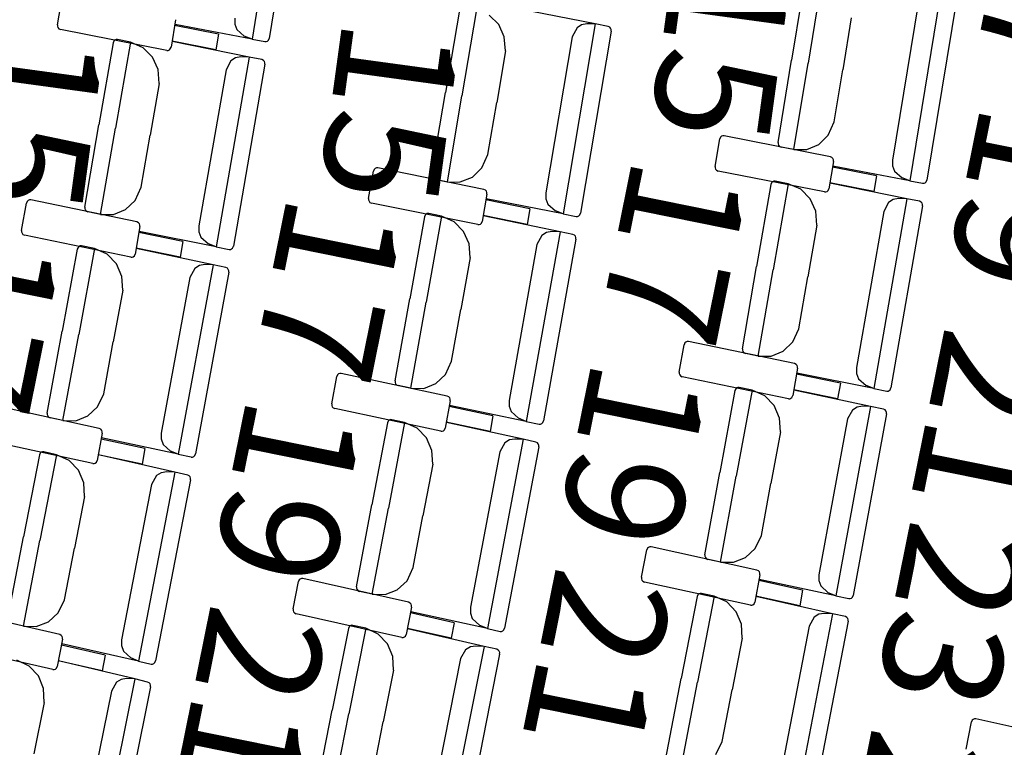
# Model space of a CAD drawing. Extents: x -628 to 281, y -594 to -343.
# Drawn here: x 64 to 66, y -564 to -562 of the extents above; entities that cross this region are included whole.
import ezdxf

# ---------------------------------------------------------------- set-up
doc = ezdxf.new("R2010")
doc.units = 0
doc.header["$MEASUREMENT"] = 0
for name, color, linetype in [('1-FUST', 4, 'CONTINUOUS'), ('2-MOB', 8, 'CONTINUOUS'), ('MOBILIARIO', 30, 'CONTINUOUS'), ('TEXTOS', 7, 'CONTINUOUS')]:
    doc.layers.add(name, color=color, linetype=linetype)
doc.styles.add('SS', font='sanss___.ttf')

# ---------------------------------------------------------------- blocks, each defined once
blk = doc.blocks.new('BUTAQUES ANFITEATRE')
at = {"layer": 'MOBILIARIO'}
for p, q in [((3.1205, -11.4174), (3.0451, -11.8786)), ((3.159, -11.4346), (3.0867, -11.8767)), ((4.3868, -11.7298), (4.354, -11.9294)), ((4.4284, -11.728), (4.3941, -11.9371)), ((4.4284, -11.728), (4.3941, -11.9371)), ((2.5727, -11.8439), (2.5839, -11.7774)), ((4.7168, -11.7611), (4.6411, -12.2222)), ((4.7553, -11.7783), (4.6827, -12.2203)), ((4.6611, -11.7928), (4.5989, -12.1717)), ((3.548, -11.8087), (3.5143, -12.0081)), ((3.5896, -11.807), (3.5544, -12.016)), ((3.5896, -11.807), (3.5544, -12.016)), ((3.6435, -11.8431), (3.6206, -11.8202)), ((3.8778, -11.8416), (3.691, -11.8049)), ((2.5727, -11.8439), (2.5727, -11.8474)), ((2.5727, -11.8474), (2.5739, -11.8507)), ((2.8596, -11.8315), (2.8484, -11.898)), ((2.9639, -11.8667), (2.8572, -11.8457)), ((3.0451, -11.8786), (2.8582, -11.843)), ((3.0029, -11.8281), (3.003, -11.8422)), ((3.003, -11.8422), (3.0079, -11.8554)), ((3.6571, -11.8733), (3.6435, -11.8431)), ((3.8778, -11.8416), (3.8001, -12.3023)), ((3.8448, -11.8438), (3.8335, -11.8511)), ((3.8577, -11.8414), (3.8448, -11.8438)), ((3.8778, -11.8416), (3.8577, -11.8414)), ((3.9089, -11.8477), (3.8778, -11.8416)), ((3.9128, -11.8495), (3.9089, -11.8477)), ((3.9128, -11.8495), (3.9089, -11.8477)), ((3.915, -11.8521), (3.9128, -11.8495)), ((3.915, -11.8521), (3.9128, -11.8495)), ((4.4991, -11.8272), (4.4784, -11.9532)), ((2.5739, -11.8507), (2.5761, -11.8533)), ((2.5761, -11.8533), (2.58, -11.8552)), ((2.8379, -11.9058), (2.58, -11.8552)), ((2.9639, -11.8667), (2.9575, -11.9047)), ((3.0079, -11.8554), (3.0262, -11.8713)), ((3.0451, -11.8786), (3.0262, -11.8713)), ((3.6598, -11.9066), (3.6571, -11.8733)), ((3.822, -11.873), (3.7581, -12.2516)), ((3.8335, -11.8511), (3.822, -11.873)), ((3.9162, -11.859), (3.8417, -12.3007)), ((3.9162, -11.8554), (3.915, -11.8521)), ((3.9162, -11.8554), (3.915, -11.8521)), ((3.9162, -11.859), (3.9162, -11.8554)), ((3.9162, -11.859), (3.9162, -11.8554)), ((2.7081, -11.8874), (2.6736, -12.0867)), ((2.7098, -11.8833), (2.7081, -11.8874)), ((2.7098, -11.8833), (2.7081, -11.8874)), ((2.7123, -11.881), (2.7098, -11.8833)), ((2.7123, -11.881), (2.7098, -11.8833)), ((2.7154, -11.8797), (2.7123, -11.881)), ((2.7154, -11.8797), (2.7123, -11.881)), ((2.7498, -11.886), (2.7136, -12.0948)), ((2.7498, -11.886), (2.7136, -12.0948)), ((2.7187, -11.8797), (2.7154, -11.8797)), ((2.7186, -11.8797), (2.7154, -11.8797)), ((2.7498, -11.886), (2.7187, -11.8797)), ((2.7807, -11.8993), (2.7498, -11.886)), ((2.9575, -11.9047), (2.8508, -11.8838)), ((3.0378, -11.9221), (2.8512, -11.8844)), ((3.0451, -11.8786), (3.0763, -11.8845)), ((3.0763, -11.8845), (3.0796, -11.8845)), ((3.0763, -11.8845), (3.0796, -11.8845)), ((3.0796, -11.8845), (3.0826, -11.8832)), ((3.0796, -11.8845), (3.0826, -11.8832)), ((3.0826, -11.8832), (3.0851, -11.8808)), ((3.0826, -11.8832), (3.0851, -11.8809)), ((3.0851, -11.8808), (3.0867, -11.8767)), ((3.0851, -11.8809), (3.0867, -11.8767)), ((2.8035, -11.9224), (2.7807, -11.8993)), ((2.8379, -11.9058), (2.8412, -11.9058)), ((2.8412, -11.9058), (2.8443, -11.9045)), ((2.8443, -11.9045), (2.8467, -11.9022)), ((2.8467, -11.9022), (2.8484, -11.898)), ((3.0177, -11.9218), (3.0048, -11.9241)), ((3.0378, -11.9221), (3.0177, -11.9218)), ((3.6598, -11.9066), (3.6386, -12.0326)), ((2.817, -11.9526), (2.8035, -11.9224)), ((3.0378, -11.9221), (2.958, -12.3824)), ((2.9935, -11.9313), (2.9818, -11.9532)), ((3.0048, -11.9241), (2.9935, -11.9313)), ((3.0761, -11.9396), (2.9996, -12.3809)), ((3.0689, -11.9283), (3.0378, -11.9221)), ((3.0728, -11.9302), (3.0689, -11.9283)), ((3.0728, -11.9302), (3.0689, -11.9283)), ((3.075, -11.9328), (3.0728, -11.9302)), ((3.075, -11.9328), (3.0728, -11.9302)), ((3.0761, -11.9361), (3.075, -11.9328)), ((3.0761, -11.9361), (3.075, -11.9328)), ((3.0761, -11.9396), (3.0761, -11.9361)), ((3.0761, -11.9396), (3.0761, -11.9361)), ((4.3213, -12.1291), (4.354, -11.9294)), ((4.3597, -12.1463), (4.3941, -11.9371)), ((4.3597, -12.1463), (4.3941, -11.9371)), ((2.8195, -11.986), (2.817, -11.9526)), ((2.9818, -11.9532), (2.9162, -12.3314)), ((4.4577, -12.0793), (4.4784, -11.9532)), ((2.8195, -11.986), (2.7977, -12.1118)), ((3.4807, -12.2076), (3.5143, -12.0081)), ((3.5191, -12.225), (3.5544, -12.016)), ((3.5191, -12.225), (3.5544, -12.016)), ((3.6173, -12.1585), (3.6386, -12.0326)), ((2.639, -12.286), (2.6736, -12.0867)), ((4.4432, -12.1113), (4.4577, -12.0793)), ((2.6774, -12.3036), (2.7136, -12.0948)), ((2.6774, -12.3036), (2.7136, -12.0948)), ((2.7759, -12.2376), (2.7977, -12.1118)), ((4.1871, -12.1129), (4.184, -12.1142)), ((4.1904, -12.1129), (4.1871, -12.1129)), ((4.4483, -12.1637), (4.1904, -12.1129)), ((4.4201, -12.1339), (4.4432, -12.1113)), ((4.1687, -12.1872), (4.1799, -12.1207)), ((4.1816, -12.1165), (4.1799, -12.1207)), ((4.184, -12.1142), (4.1816, -12.1165)), ((4.3213, -12.1291), (4.3213, -12.1326)), ((4.3213, -12.1291), (4.3213, -12.1326)), ((4.3213, -12.1326), (4.3225, -12.1359)), ((4.3213, -12.1326), (4.3225, -12.1359)), ((4.3225, -12.1359), (4.3247, -12.1385)), ((4.3225, -12.1359), (4.3247, -12.1385)), ((4.391, -12.1461), (4.4201, -12.1339)), ((3.6027, -12.1905), (3.6173, -12.1585)), ((4.3247, -12.1385), (4.3286, -12.1403)), ((4.3247, -12.1385), (4.3286, -12.1403)), ((4.3597, -12.1463), (4.3286, -12.1403)), ((4.3597, -12.1463), (4.391, -12.1461)), ((4.4556, -12.1749), (4.4443, -12.2415)), ((4.4522, -12.1655), (4.4483, -12.1637)), ((4.4544, -12.1681), (4.4522, -12.1655)), ((4.4556, -12.1714), (4.4544, -12.1681)), ((4.4556, -12.1749), (4.4556, -12.1714)), ((4.5989, -12.1717), (4.599, -12.1858)), ((3.3278, -12.2649), (3.3394, -12.1984)), ((3.3411, -12.1943), (3.3394, -12.1984)), ((3.3435, -12.192), (3.3411, -12.1943)), ((3.3466, -12.1907), (3.3435, -12.192)), ((3.3499, -12.1907), (3.3466, -12.1907)), ((3.6076, -12.2428), (3.3499, -12.1907)), ((3.4807, -12.2076), (3.4807, -12.2111)), ((3.4807, -12.2076), (3.4807, -12.2111)), ((3.5796, -12.2129), (3.6027, -12.1905)), ((4.1687, -12.1872), (4.1687, -12.1907)), ((4.1687, -12.1907), (4.1699, -12.194)), ((4.1699, -12.194), (4.1721, -12.1966)), ((4.1721, -12.1966), (4.1759, -12.1984)), ((4.4338, -12.2492), (4.1759, -12.1984)), ((4.5599, -12.2102), (4.4532, -12.1892)), ((4.6411, -12.2222), (4.4541, -12.1864)), ((4.599, -12.1858), (4.6038, -12.1989)), ((4.6038, -12.1989), (4.6222, -12.2148)), ((3.4807, -12.2111), (3.4819, -12.2144)), ((3.4807, -12.2111), (3.4819, -12.2144)), ((3.4819, -12.2144), (3.4841, -12.217)), ((3.4819, -12.2144), (3.4841, -12.217)), ((3.4841, -12.217), (3.488, -12.2189)), ((3.4841, -12.217), (3.488, -12.2189)), ((3.5191, -12.225), (3.488, -12.2189)), ((3.5191, -12.225), (3.5504, -12.2249)), ((3.5504, -12.2249), (3.5796, -12.2129)), ((4.3041, -12.2308), (4.2694, -12.4301)), ((4.3058, -12.2267), (4.3041, -12.2308)), ((4.3058, -12.2267), (4.3041, -12.2308)), ((4.3082, -12.2243), (4.3058, -12.2267)), ((4.3082, -12.2243), (4.3058, -12.2267)), ((4.3113, -12.2231), (4.3082, -12.2243)), ((4.3113, -12.2231), (4.3082, -12.2243)), ((4.3457, -12.2294), (4.3094, -12.4381)), ((4.3457, -12.2294), (4.3094, -12.4381)), ((4.3146, -12.2231), (4.3113, -12.2231)), ((4.3146, -12.2231), (4.3113, -12.2231)), ((4.3457, -12.2294), (4.3146, -12.2231)), ((4.3767, -12.2427), (4.3457, -12.2294)), ((4.5535, -12.2482), (4.4467, -12.2272)), ((4.6337, -12.2655), (4.4471, -12.2278)), ((4.5599, -12.2102), (4.5535, -12.2482)), ((4.6411, -12.2222), (4.6222, -12.2148)), ((4.6411, -12.2222), (4.6722, -12.2282)), ((4.6722, -12.2282), (4.6755, -12.2281)), ((4.6722, -12.2282), (4.6755, -12.2281)), ((4.6755, -12.2281), (4.6786, -12.2268)), ((4.6755, -12.2281), (4.6786, -12.2269)), ((4.6786, -12.2268), (4.681, -12.2245)), ((4.6786, -12.2269), (4.681, -12.2245)), ((4.681, -12.2245), (4.6827, -12.2203)), ((4.681, -12.2245), (4.6827, -12.2203)), ((2.7611, -12.2695), (2.7759, -12.2376)), ((3.6148, -12.2541), (3.6033, -12.3206)), ((3.6114, -12.2447), (3.6076, -12.2428)), ((3.6136, -12.2473), (3.6114, -12.2447)), ((3.6148, -12.2506), (3.6136, -12.2473)), ((3.6148, -12.2541), (3.6148, -12.2506)), ((3.7581, -12.2516), (3.7582, -12.2657)), ((4.3994, -12.2658), (4.3767, -12.2427)), ((4.4338, -12.2492), (4.4371, -12.2492)), ((4.4371, -12.2492), (4.4402, -12.2479)), ((4.4402, -12.2479), (4.4426, -12.2456)), ((4.4426, -12.2456), (4.4443, -12.2415)), ((2.4859, -12.3425), (2.4977, -12.2761)), ((2.4995, -12.272), (2.4977, -12.2761)), ((2.5019, -12.2697), (2.4995, -12.272)), ((2.505, -12.2684), (2.5019, -12.2697)), ((2.5083, -12.2685), (2.505, -12.2684)), ((2.7657, -12.3219), (2.5083, -12.2685)), ((2.7379, -12.2918), (2.7611, -12.2695)), ((3.3278, -12.2649), (3.3278, -12.2684)), ((3.3278, -12.2684), (3.329, -12.2717)), ((3.329, -12.2717), (3.3312, -12.2744)), ((3.3312, -12.2744), (3.3351, -12.2762)), ((3.5927, -12.3283), (3.3351, -12.2762)), ((3.719, -12.2899), (3.6123, -12.2684)), ((3.8001, -12.3023), (3.6133, -12.2656)), ((3.7582, -12.2657), (3.763, -12.2788)), ((3.763, -12.2788), (3.7812, -12.2949)), ((4.4129, -12.296), (4.3994, -12.2658)), ((4.6337, -12.2655), (4.5538, -12.7258)), ((4.5894, -12.2748), (4.5777, -12.2967)), ((4.6007, -12.2676), (4.5894, -12.2748)), ((4.6137, -12.2652), (4.6007, -12.2676)), ((4.6337, -12.2655), (4.6137, -12.2652)), ((4.6648, -12.2718), (4.6337, -12.2655)), ((4.6687, -12.2737), (4.6648, -12.2718)), ((4.6687, -12.2737), (4.6648, -12.2718)), ((4.6709, -12.2763), (4.6687, -12.2737)), ((4.6709, -12.2763), (4.6687, -12.2737)), ((4.6721, -12.2796), (4.6709, -12.2763)), ((4.6721, -12.2796), (4.6709, -12.2763)), ((4.6721, -12.2831), (4.6721, -12.2796)), ((4.6721, -12.2831), (4.6721, -12.2796)), ((2.639, -12.286), (2.639, -12.2895)), ((2.639, -12.286), (2.639, -12.2895)), ((2.639, -12.2895), (2.6402, -12.2928)), ((2.639, -12.2895), (2.6402, -12.2928)), ((2.6402, -12.2928), (2.6424, -12.2955)), ((2.6402, -12.2928), (2.6424, -12.2955)), ((2.6424, -12.2955), (2.6463, -12.2973)), ((2.6424, -12.2955), (2.6463, -12.2973)), ((2.6774, -12.3036), (2.6463, -12.2973)), ((2.6774, -12.3036), (2.7087, -12.3037)), ((2.7087, -12.3037), (2.7379, -12.2918)), ((3.4672, -12.3028), (3.4648, -12.3051)), ((3.4672, -12.3028), (3.4648, -12.3051)), ((3.4703, -12.3015), (3.4672, -12.3028)), ((3.4703, -12.3015), (3.4672, -12.3028)), ((3.4736, -12.3016), (3.4703, -12.3015)), ((3.4736, -12.3016), (3.4703, -12.3015)), ((3.5047, -12.308), (3.4736, -12.3016)), ((3.719, -12.2899), (3.7124, -12.3279)), ((3.8001, -12.3023), (3.7812, -12.2949)), ((3.8001, -12.3023), (3.8312, -12.3084)), ((3.84, -12.3048), (3.8417, -12.3007)), ((3.84, -12.3048), (3.8417, -12.3007)), ((4.4154, -12.3294), (4.4129, -12.296)), ((4.5777, -12.2967), (4.512, -12.6749)), ((4.6721, -12.2831), (4.5954, -12.7244)), ((2.7696, -12.3238), (2.7657, -12.3219)), ((2.7718, -12.3264), (2.7696, -12.3238)), ((2.7729, -12.3297), (2.7718, -12.3264)), ((3.4631, -12.3092), (3.4275, -12.5083)), ((3.4648, -12.3051), (3.4631, -12.3092)), ((3.4648, -12.3051), (3.4631, -12.3092)), ((3.5047, -12.308), (3.4675, -12.5166)), ((3.5047, -12.308), (3.4675, -12.5166)), ((3.5356, -12.3215), (3.5047, -12.308)), ((3.5582, -12.3447), (3.5356, -12.3215)), ((3.596, -12.3283), (3.5991, -12.3271)), ((3.5991, -12.3271), (3.6016, -12.3247)), ((3.6016, -12.3247), (3.6033, -12.3206)), ((3.7124, -12.3279), (3.6057, -12.3063)), ((3.7926, -12.3457), (3.6061, -12.3069)), ((3.8312, -12.3084), (3.8345, -12.3084)), ((3.8312, -12.3084), (3.8345, -12.3084)), ((3.8345, -12.3084), (3.8376, -12.3071)), ((3.8345, -12.3084), (3.8376, -12.3072)), ((3.8376, -12.3071), (3.84, -12.3048)), ((3.8376, -12.3072), (3.84, -12.3048)), ((2.4859, -12.3425), (2.4859, -12.346)), ((2.4859, -12.346), (2.487, -12.3493)), ((2.487, -12.3493), (2.4892, -12.352)), ((2.7729, -12.3332), (2.7611, -12.3996)), ((2.8769, -12.3696), (2.7704, -12.3475)), ((2.958, -12.3824), (2.7714, -12.3447)), ((2.7729, -12.3332), (2.7729, -12.3297)), ((2.9162, -12.3314), (2.9162, -12.3455)), ((2.9162, -12.3455), (2.921, -12.3587)), ((3.5716, -12.375), (3.5582, -12.3447)), ((3.5927, -12.3283), (3.596, -12.3283)), ((3.7926, -12.3457), (3.7105, -12.8055)), ((3.7595, -12.3476), (3.7482, -12.3547)), ((3.7725, -12.3453), (3.7595, -12.3476)), ((3.7926, -12.3457), (3.7725, -12.3453)), ((3.8236, -12.3521), (3.7926, -12.3457)), ((4.4154, -12.3294), (4.3936, -12.4552)), ((2.4892, -12.352), (2.4931, -12.3538)), ((2.7505, -12.4073), (2.4931, -12.3538)), ((2.8769, -12.3696), (2.8702, -12.4075)), ((2.921, -12.3587), (2.9392, -12.3748)), ((2.958, -12.3824), (2.9392, -12.3748)), ((3.574, -12.4084), (3.5716, -12.375)), ((3.7482, -12.3547), (3.7364, -12.3765)), ((3.8308, -12.3634), (3.7522, -12.8043)), ((3.8275, -12.354), (3.8236, -12.3521)), ((3.8275, -12.354), (3.8236, -12.3521)), ((3.8297, -12.3566), (3.8275, -12.354)), ((3.8297, -12.3566), (3.8275, -12.354)), ((3.8308, -12.3599), (3.8297, -12.3566)), ((3.8308, -12.3599), (3.8297, -12.3566)), ((3.8308, -12.3634), (3.8308, -12.3599)), ((3.8308, -12.3634), (3.8308, -12.3599)), ((2.6209, -12.3875), (2.5845, -12.5864)), ((2.6227, -12.3834), (2.6209, -12.3875)), ((2.6227, -12.3834), (2.6209, -12.3875)), ((2.6252, -12.3811), (2.6227, -12.3834)), ((2.6251, -12.3811), (2.6227, -12.3834)), ((2.6626, -12.3865), (2.6244, -12.5949)), ((2.6626, -12.3865), (2.6244, -12.5949)), ((2.6282, -12.3799), (2.6251, -12.3811)), ((2.6282, -12.3799), (2.6252, -12.3811)), ((2.6315, -12.3799), (2.6282, -12.3799)), ((2.6315, -12.3799), (2.6282, -12.3799)), ((2.6626, -12.3865), (2.6315, -12.3799)), ((2.6934, -12.4002), (2.6626, -12.3865)), ((2.7594, -12.4037), (2.7611, -12.3996)), ((2.8702, -12.4075), (2.7636, -12.3854)), ((2.9503, -12.4257), (2.764, -12.386)), ((2.958, -12.3824), (2.9891, -12.3886)), ((2.9891, -12.3886), (2.9924, -12.3886)), ((2.9891, -12.3886), (2.9924, -12.3886)), ((2.9924, -12.3886), (2.9955, -12.3874)), ((2.9924, -12.3886), (2.9955, -12.3874)), ((2.9955, -12.3874), (2.9979, -12.385)), ((2.9955, -12.3874), (2.9979, -12.3851)), ((2.9979, -12.385), (2.9996, -12.3809)), ((2.9979, -12.3851), (2.9996, -12.3809)), ((3.7364, -12.3765), (3.669, -12.7544)), ((2.7159, -12.4235), (2.6934, -12.4002)), ((2.7292, -12.4539), (2.7159, -12.4235)), ((2.7505, -12.4073), (2.7538, -12.4073)), ((2.7538, -12.4073), (2.7569, -12.4061)), ((2.7569, -12.4061), (2.7594, -12.4037)), ((3.574, -12.4084), (3.5515, -12.534)), ((2.9503, -12.4257), (2.8661, -12.8851)), ((2.9058, -12.4345), (2.894, -12.4563)), ((2.9172, -12.4274), (2.9058, -12.4345)), ((2.9884, -12.4437), (2.9077, -12.8842)), ((2.9302, -12.4252), (2.9172, -12.4274)), ((2.9503, -12.4257), (2.9302, -12.4252)), ((2.9813, -12.4323), (2.9503, -12.4257)), ((2.9851, -12.4342), (2.9813, -12.4323)), ((2.9851, -12.4342), (2.9813, -12.4324)), ((2.9873, -12.4369), (2.9851, -12.4342)), ((2.9873, -12.4369), (2.9851, -12.4342)), ((2.9885, -12.4402), (2.9873, -12.4369)), ((2.9885, -12.4402), (2.9873, -12.4369)), ((2.9884, -12.4437), (2.9885, -12.4402)), ((2.9884, -12.4437), (2.9885, -12.4402)), ((4.2348, -12.6293), (4.2694, -12.4301)), ((4.2732, -12.6469), (4.3094, -12.4381)), ((4.2732, -12.6469), (4.3094, -12.4381)), ((2.7314, -12.4872), (2.7292, -12.4539)), ((2.894, -12.4563), (2.8248, -12.8338)), ((4.3717, -12.581), (4.3936, -12.4552)), ((2.7314, -12.4872), (2.7084, -12.6128)), ((3.392, -12.7074), (3.4275, -12.5083)), ((3.4303, -12.7252), (3.4675, -12.5166)), ((3.4303, -12.7252), (3.4675, -12.5166)), ((3.5291, -12.6597), (3.5515, -12.534)), ((2.548, -12.7853), (2.5845, -12.5864)), ((4.3569, -12.6129), (4.3717, -12.581)), ((2.5862, -12.8033), (2.6244, -12.5949)), ((2.5862, -12.8033), (2.6244, -12.5949)), ((2.6853, -12.7384), (2.7084, -12.6128)), ((4.0977, -12.613), (4.0953, -12.6153)), ((4.1008, -12.6117), (4.0977, -12.613)), ((4.1041, -12.6118), (4.1008, -12.6117)), ((4.3615, -12.6653), (4.1041, -12.6118)), ((4.3337, -12.6352), (4.3569, -12.6129)), ((4.0817, -12.6858), (4.0935, -12.6194)), ((4.0953, -12.6153), (4.0935, -12.6194)), ((4.2348, -12.6293), (4.2348, -12.6329)), ((4.2348, -12.6293), (4.2348, -12.6329)), ((4.2348, -12.6329), (4.236, -12.6361)), ((4.2348, -12.6329), (4.236, -12.6362)), ((4.236, -12.6361), (4.2382, -12.6388)), ((4.236, -12.6362), (4.2382, -12.6388)), ((4.3044, -12.6471), (4.3337, -12.6352)), ((3.5142, -12.6916), (3.5291, -12.6597)), ((4.2382, -12.6388), (4.2421, -12.6406)), ((4.2382, -12.6388), (4.242, -12.6406)), ((4.2732, -12.6469), (4.2421, -12.6406)), ((4.2732, -12.6469), (4.3044, -12.6471)), ((4.0817, -12.6858), (4.0817, -12.6893)), ((4.3687, -12.6766), (4.3569, -12.743)), ((4.3654, -12.6671), (4.3615, -12.6653)), ((4.3676, -12.6698), (4.3654, -12.6671)), ((4.3687, -12.6731), (4.3676, -12.6698)), ((4.3687, -12.6766), (4.3687, -12.6731)), ((4.512, -12.6749), (4.512, -12.689)), ((3.2386, -12.7631), (3.2508, -12.6967)), ((3.2525, -12.6926), (3.2508, -12.6967)), ((3.255, -12.6903), (3.2525, -12.6926)), ((3.2581, -12.6891), (3.255, -12.6903)), ((3.2614, -12.6891), (3.2581, -12.6891)), ((3.5186, -12.744), (3.2614, -12.6891)), ((3.392, -12.7074), (3.392, -12.7109)), ((3.392, -12.7074), (3.392, -12.7109)), ((3.4908, -12.7137), (3.5142, -12.6916)), ((4.0817, -12.6893), (4.0828, -12.6926)), ((4.0828, -12.6926), (4.085, -12.6953)), ((4.085, -12.6953), (4.0889, -12.6971)), ((4.3463, -12.7506), (4.0889, -12.6971)), ((4.4727, -12.713), (4.3662, -12.6908)), ((4.5538, -12.7258), (4.3672, -12.6881)), ((4.512, -12.689), (4.5167, -12.7022)), ((4.5167, -12.7022), (4.535, -12.7183)), ((3.392, -12.7109), (3.3932, -12.7142)), ((3.392, -12.7109), (3.3932, -12.7142)), ((3.3932, -12.7142), (3.3953, -12.7168)), ((3.3932, -12.7142), (3.3953, -12.7168)), ((3.3953, -12.7168), (3.3992, -12.7187)), ((3.3953, -12.7168), (3.3992, -12.7187)), ((3.4303, -12.7252), (3.3992, -12.7187)), ((3.4303, -12.7252), (3.4616, -12.7255)), ((3.4616, -12.7255), (3.4908, -12.7137)), ((4.2167, -12.7308), (4.1802, -12.9297)), ((4.2185, -12.7267), (4.2167, -12.7308)), ((4.2185, -12.7267), (4.2167, -12.7308)), ((4.2209, -12.7244), (4.2185, -12.7267)), ((4.2209, -12.7244), (4.2185, -12.7267)), ((4.2584, -12.7299), (4.2201, -12.9382)), ((4.2584, -12.7299), (4.2201, -12.9382)), ((4.224, -12.7232), (4.2209, -12.7244)), ((4.224, -12.7232), (4.2209, -12.7244)), ((4.2273, -12.7232), (4.224, -12.7232)), ((4.2273, -12.7232), (4.224, -12.7232)), ((4.2584, -12.7299), (4.2273, -12.7232)), ((4.2892, -12.7435), (4.2584, -12.7299)), ((4.4659, -12.7509), (4.3594, -12.7288)), ((4.546, -12.7691), (4.3598, -12.7294)), ((4.4727, -12.713), (4.4659, -12.7509)), ((4.5538, -12.7258), (4.535, -12.7183)), ((4.5538, -12.7258), (4.5849, -12.7321)), ((4.5849, -12.7321), (4.5882, -12.7321)), ((4.5849, -12.7321), (4.5882, -12.7321)), ((4.5882, -12.7321), (4.5912, -12.7309)), ((4.5882, -12.7321), (4.5912, -12.7309)), ((4.5912, -12.7309), (4.5937, -12.7285)), ((4.5912, -12.7309), (4.5937, -12.7285)), ((4.5937, -12.7285), (4.5954, -12.7244)), ((4.5937, -12.7285), (4.5954, -12.7244)), ((2.6703, -12.7701), (2.6853, -12.7384)), ((3.5257, -12.7553), (3.5135, -12.8217)), ((3.5224, -12.7459), (3.5186, -12.744)), ((3.5246, -12.7485), (3.5224, -12.7459)), ((3.5257, -12.7518), (3.5246, -12.7485)), ((3.5257, -12.7553), (3.5257, -12.7518)), ((3.669, -12.7544), (3.6689, -12.7685)), ((4.3117, -12.7668), (4.2892, -12.7435)), ((4.3463, -12.7506), (4.3496, -12.7507)), ((4.3496, -12.7507), (4.3527, -12.7494)), ((4.3527, -12.7494), (4.3551, -12.7471)), ((4.3551, -12.7471), (4.3569, -12.743)), ((2.6744, -12.8226), (2.4175, -12.7663)), ((2.6468, -12.7922), (2.6703, -12.7701)), ((3.2386, -12.763), (3.2386, -12.7666)), ((3.2386, -12.7666), (3.2397, -12.7699)), ((3.2397, -12.7699), (3.2419, -12.7725)), ((3.2419, -12.7725), (3.2457, -12.7744)), ((3.5029, -12.8293), (3.2457, -12.7744)), ((3.6295, -12.7923), (3.5231, -12.7696)), ((3.7105, -12.8055), (3.5241, -12.7668)), ((3.6689, -12.7685), (3.6736, -12.7817)), ((3.6736, -12.7817), (3.6917, -12.7979)), ((4.325, -12.7972), (4.3117, -12.7668)), ((4.546, -12.7691), (4.4618, -13.2285)), ((4.5016, -12.7779), (4.4898, -12.7996)), ((4.513, -12.7708), (4.5016, -12.7779)), ((4.526, -12.7686), (4.513, -12.7708)), ((4.546, -12.7691), (4.526, -12.7686)), ((4.5771, -12.7757), (4.546, -12.7691)), ((4.5809, -12.7776), (4.5771, -12.7757)), ((4.5809, -12.7776), (4.5771, -12.7757)), ((4.5831, -12.7802), (4.5809, -12.7776)), ((4.5831, -12.7802), (4.5809, -12.7776)), ((4.5842, -12.7835), (4.5831, -12.7802)), ((4.5842, -12.7835), (4.5831, -12.7802)), ((2.548, -12.7853), (2.548, -12.7888)), ((2.548, -12.7853), (2.548, -12.7888)), ((2.548, -12.7888), (2.5491, -12.7921)), ((2.548, -12.7888), (2.5491, -12.7921)), ((2.5491, -12.7921), (2.5513, -12.7948)), ((2.5491, -12.7921), (2.5513, -12.7948)), ((2.5513, -12.7948), (2.5552, -12.7967)), ((2.5513, -12.7948), (2.5551, -12.7967)), ((2.5862, -12.8033), (2.5552, -12.7967)), ((2.5862, -12.8033), (2.6175, -12.8037)), ((2.6175, -12.8037), (2.6468, -12.7922)), ((3.3752, -12.8047), (3.3734, -12.8088)), ((3.3752, -12.8047), (3.3734, -12.8088)), ((3.3777, -12.8024), (3.3752, -12.8047)), ((3.3777, -12.8024), (3.3752, -12.8047)), ((3.3808, -12.8012), (3.3777, -12.8024)), ((3.3808, -12.8012), (3.3777, -12.8024)), ((3.3841, -12.8013), (3.3808, -12.8012)), ((3.3841, -12.8013), (3.3808, -12.8012)), ((3.4151, -12.808), (3.3841, -12.8013)), ((3.6295, -12.7923), (3.6226, -12.8302)), ((3.7105, -12.8055), (3.6917, -12.7979)), ((3.7105, -12.8055), (3.7416, -12.812)), ((3.7504, -12.8084), (3.7522, -12.8043)), ((3.7504, -12.8084), (3.7522, -12.8043)), ((4.3271, -12.8306), (4.325, -12.7972)), ((4.4898, -12.7996), (4.4206, -13.1771)), ((4.5842, -12.7871), (4.5035, -13.2275)), ((4.5842, -12.7871), (4.5842, -12.7835)), ((4.5842, -12.7871), (4.5842, -12.7835)), ((2.6782, -12.8245), (2.6744, -12.8226)), ((2.6804, -12.8271), (2.6782, -12.8245)), ((2.6815, -12.8305), (2.6804, -12.8271)), ((3.3734, -12.8088), (3.336, -13.0075)), ((3.4151, -12.808), (3.3759, -13.0162)), ((3.4151, -12.808), (3.3759, -13.0162)), ((3.4459, -12.8218), (3.4151, -12.808)), ((3.4683, -12.8453), (3.4459, -12.8218)), ((3.5029, -12.8293), (3.5062, -12.8293)), ((3.5062, -12.8293), (3.5093, -12.8281)), ((3.5093, -12.8281), (3.5118, -12.8258)), ((3.5118, -12.8258), (3.5135, -12.8217)), ((3.6226, -12.8302), (3.5161, -12.8075)), ((3.7026, -12.8488), (3.5165, -12.8081)), ((3.7416, -12.812), (3.7449, -12.812)), ((3.7416, -12.812), (3.7449, -12.812)), ((3.7449, -12.812), (3.748, -12.8108)), ((3.7449, -12.812), (3.748, -12.8108)), ((3.748, -12.8108), (3.7504, -12.8084)), ((3.748, -12.8108), (3.7504, -12.8084)), ((2.6584, -12.9078), (2.4014, -12.8515)), ((2.6815, -12.834), (2.669, -12.9003)), ((2.7851, -12.8715), (2.6788, -12.8482)), ((2.8661, -12.8851), (2.6798, -12.8454)), ((2.6815, -12.834), (2.6815, -12.8305)), ((2.8248, -12.8338), (2.8247, -12.8479)), ((2.8247, -12.8479), (2.8293, -12.8611)), ((3.4814, -12.8757), (3.4683, -12.8453)), ((3.7026, -12.8488), (3.6162, -13.3077)), ((3.6695, -12.8503), (3.6581, -12.8573)), ((3.6825, -12.8482), (3.6695, -12.8503)), ((3.7026, -12.8488), (3.6825, -12.8482)), ((3.7336, -12.8556), (3.7026, -12.8488)), ((4.3271, -12.8306), (4.3041, -12.9562)), ((2.7851, -12.8715), (2.778, -12.9093)), ((2.8293, -12.8611), (2.8473, -12.8774)), ((2.8661, -12.8851), (2.8473, -12.8774)), ((3.4834, -12.9091), (3.4814, -12.8757)), ((3.6581, -12.8573), (3.6462, -12.879)), ((3.7407, -12.867), (3.6579, -13.307)), ((3.7374, -12.8575), (3.7336, -12.8556)), ((3.7374, -12.8575), (3.7336, -12.8556)), ((3.7396, -12.8602), (3.7374, -12.8575)), ((3.7396, -12.8601), (3.7374, -12.8575)), ((3.7407, -12.8635), (3.7396, -12.8601)), ((3.7407, -12.8635), (3.7396, -12.8602)), ((3.7407, -12.867), (3.7407, -12.8635)), ((3.7407, -12.867), (3.7407, -12.8635)), ((2.529, -12.8866), (2.4906, -13.0851)), ((2.5308, -12.8825), (2.529, -12.8866)), ((2.5307, -12.8825), (2.529, -12.8866)), ((2.5706, -12.8861), (2.5304, -13.094)), ((2.5706, -12.8861), (2.5304, -13.094)), ((2.5332, -12.8802), (2.5307, -12.8825)), ((2.5332, -12.8802), (2.5308, -12.8825)), ((2.5363, -12.879), (2.5332, -12.8802)), ((2.5363, -12.879), (2.5332, -12.8802)), ((2.5396, -12.8791), (2.5363, -12.879)), ((2.5396, -12.8791), (2.5363, -12.879)), ((2.5706, -12.8861), (2.5396, -12.8791)), ((2.6013, -12.9), (2.5706, -12.8861)), ((2.6236, -12.9236), (2.6013, -12.9)), ((2.6672, -12.9043), (2.669, -12.9003)), ((2.778, -12.9093), (2.6717, -12.8861)), ((2.8579, -12.9284), (2.6721, -12.8867)), ((2.8661, -12.8851), (2.8971, -12.8917)), ((2.8971, -12.8917), (2.9004, -12.8918)), ((2.8971, -12.8918), (2.9004, -12.8918)), ((2.9004, -12.8918), (2.9035, -12.8906)), ((2.9004, -12.8918), (2.9035, -12.8906)), ((2.9035, -12.8906), (2.906, -12.8882)), ((2.9035, -12.8906), (2.906, -12.8883)), ((2.906, -12.8882), (2.9077, -12.8842)), ((2.906, -12.8883), (2.9077, -12.8842)), ((3.6462, -12.879), (3.5752, -13.2561)), ((2.6366, -12.9541), (2.6236, -12.9236)), ((2.6584, -12.9078), (2.6616, -12.9078)), ((2.6616, -12.9078), (2.6647, -12.9066)), ((2.6647, -12.9066), (2.6672, -12.9043)), ((3.4834, -12.9091), (3.4598, -13.0346)), ((2.8579, -12.9284), (2.7693, -13.3869)), ((2.8134, -12.9367), (2.8014, -12.9584)), ((2.8959, -12.9468), (2.811, -13.3863)), ((2.8248, -12.9298), (2.8134, -12.9367)), ((2.8379, -12.9277), (2.8248, -12.9298)), ((2.8579, -12.9284), (2.8379, -12.9277)), ((2.8889, -12.9354), (2.8579, -12.9284)), ((2.8927, -12.9373), (2.8889, -12.9354)), ((2.8927, -12.9373), (2.8889, -12.9354)), ((2.8949, -12.94), (2.8927, -12.9373)), ((2.8949, -12.94), (2.8927, -12.9373)), ((2.896, -12.9433), (2.8949, -12.94)), ((2.896, -12.9433), (2.8949, -12.94)), ((2.8959, -12.9468), (2.896, -12.9433)), ((2.8959, -12.9468), (2.896, -12.9433)), ((4.1438, -13.1286), (4.1802, -12.9297)), ((4.1819, -13.1466), (4.2201, -12.9382)), ((4.1819, -13.1466), (4.2201, -12.9382)), ((2.6384, -12.9875), (2.6366, -12.9541)), ((2.8014, -12.9584), (2.7286, -13.335)), ((4.2811, -13.0817), (4.3041, -12.9562)), ((2.6384, -12.9875), (2.6142, -13.1128)), ((3.2986, -13.2062), (3.336, -13.0075)), ((3.3367, -13.2244), (3.3759, -13.0162)), ((3.3367, -13.2244), (3.3759, -13.0162)), ((3.4362, -13.16), (3.4598, -13.0346)), ((2.4522, -13.2835), (2.4906, -13.0851)), ((4.266, -13.1135), (4.2811, -13.0817)), ((2.4902, -13.302), (2.5304, -13.094)), ((2.4902, -13.302), (2.5304, -13.094)), ((2.59, -13.2382), (2.6142, -13.1128)), ((4.0044, -13.1131), (4.0026, -13.1172)), ((4.0068, -13.1108), (4.0044, -13.1131)), ((4.0099, -13.1096), (4.0068, -13.1108)), ((4.0132, -13.1097), (4.0099, -13.1096)), ((4.2702, -13.1659), (4.0132, -13.1097)), ((4.2426, -13.1355), (4.266, -13.1135)), ((3.9901, -13.1835), (4.0026, -13.1172)), ((4.1438, -13.1286), (4.1437, -13.1321)), ((4.1438, -13.1286), (4.1437, -13.1321)), ((4.1437, -13.1321), (4.1449, -13.1354)), ((4.1437, -13.1321), (4.1449, -13.1354)), ((4.1449, -13.1354), (4.1471, -13.1381)), ((4.1449, -13.1354), (4.1471, -13.1381)), ((4.1471, -13.1381), (4.1509, -13.14)), ((4.1471, -13.1381), (4.1509, -13.14)), ((4.1819, -13.1466), (4.1509, -13.14)), ((4.2132, -13.1471), (4.2426, -13.1355)), ((3.421, -13.1917), (3.4362, -13.16)), ((4.1819, -13.1466), (4.2132, -13.1471)), ((3.1618, -13.1876), (3.1593, -13.1899)), ((3.1649, -13.1864), (3.1618, -13.1876)), ((3.1682, -13.1865), (3.1649, -13.1864)), ((3.4248, -13.2441), (3.1682, -13.1865)), ((3.9901, -13.1835), (3.9901, -13.187)), ((3.9901, -13.187), (3.9912, -13.1903)), ((4.2772, -13.1773), (4.2648, -13.2436)), ((4.274, -13.1678), (4.2702, -13.1659)), ((4.2762, -13.1705), (4.274, -13.1678)), ((4.2773, -13.1738), (4.2762, -13.1705)), ((4.2772, -13.1773), (4.2773, -13.1738)), ((4.4206, -13.1771), (4.4204, -13.1912)), ((3.1447, -13.2602), (3.1575, -13.194)), ((3.1593, -13.1899), (3.1575, -13.194)), ((3.2986, -13.2062), (3.2986, -13.2097)), ((3.2986, -13.2062), (3.2986, -13.2097)), ((3.2986, -13.2097), (3.2997, -13.213)), ((3.2986, -13.2097), (3.2997, -13.213)), ((3.3974, -13.2136), (3.421, -13.1917)), ((3.9912, -13.1903), (3.9934, -13.193)), ((3.9934, -13.193), (3.9972, -13.1949)), ((4.2541, -13.2511), (3.9972, -13.1949)), ((4.3809, -13.2147), (4.2746, -13.1915)), ((4.4618, -13.2285), (4.2756, -13.1887)), ((4.4204, -13.1912), (4.425, -13.2044)), ((4.425, -13.2044), (4.4431, -13.2207)), ((3.2997, -13.213), (3.3019, -13.2157)), ((3.2997, -13.213), (3.3019, -13.2157)), ((3.3019, -13.2157), (3.3057, -13.2176)), ((3.3019, -13.2157), (3.3057, -13.2176)), ((3.3367, -13.2244), (3.3057, -13.2176)), ((3.3367, -13.2244), (3.368, -13.225)), ((3.368, -13.225), (3.3974, -13.2136)), ((4.1247, -13.2299), (4.0864, -13.4284)), ((4.1265, -13.2258), (4.1247, -13.2299)), ((4.1265, -13.2259), (4.1247, -13.2299)), ((4.1664, -13.2294), (4.1262, -13.4373)), ((4.1664, -13.2294), (4.1262, -13.4373)), ((4.129, -13.2235), (4.1265, -13.2258)), ((4.129, -13.2236), (4.1265, -13.2259)), ((4.1321, -13.2224), (4.129, -13.2235)), ((4.1321, -13.2224), (4.129, -13.2236)), ((4.1354, -13.2224), (4.1321, -13.2224)), ((4.1354, -13.2224), (4.1321, -13.2224)), ((4.1664, -13.2294), (4.1354, -13.2224)), ((4.1971, -13.2433), (4.1664, -13.2294)), ((4.3738, -13.2526), (4.2674, -13.2294)), ((4.4537, -13.2716), (4.2678, -13.23)), ((4.3809, -13.2147), (4.3738, -13.2526)), ((4.4618, -13.2285), (4.4431, -13.2207)), ((4.4618, -13.2285), (4.4929, -13.2351)), ((4.4929, -13.2351), (4.4962, -13.2351)), ((4.4929, -13.2351), (4.4961, -13.2351)), ((4.4961, -13.2351), (4.4992, -13.2339)), ((4.4962, -13.2351), (4.4992, -13.2339)), ((4.4992, -13.2339), (4.5017, -13.2316)), ((4.4992, -13.2339), (4.5017, -13.2316)), ((4.5017, -13.2316), (4.5035, -13.2275)), ((4.5017, -13.2316), (4.5035, -13.2275)), ((2.5746, -13.2697), (2.59, -13.2382)), ((3.4319, -13.2556), (3.4191, -13.3218)), ((3.4287, -13.2461), (3.4248, -13.2441)), ((3.4308, -13.2487), (3.4287, -13.2461)), ((3.4319, -13.252), (3.4308, -13.2487)), ((3.4319, -13.2556), (3.4319, -13.252)), ((3.5752, -13.2561), (3.575, -13.2702)), ((4.2194, -13.2669), (4.1971, -13.2433)), ((4.2541, -13.2511), (4.2574, -13.2512)), ((4.2574, -13.2512), (4.2605, -13.25)), ((4.2605, -13.25), (4.263, -13.2477)), ((4.263, -13.2477), (4.2648, -13.2436)), ((2.5783, -13.3222), (2.3219, -13.2631)), ((2.551, -13.2915), (2.5746, -13.2697)), ((3.1447, -13.2602), (3.1446, -13.2637)), ((3.1446, -13.2637), (3.1458, -13.267)), ((3.1458, -13.267), (3.1479, -13.2697)), ((3.1479, -13.2697), (3.1517, -13.2716)), ((3.4084, -13.3292), (3.1517, -13.2716)), ((3.5353, -13.2936), (3.4291, -13.2697)), ((3.6162, -13.3077), (3.4302, -13.267)), ((3.575, -13.2702), (3.5795, -13.2835)), ((3.5795, -13.2835), (3.5975, -13.2999)), ((4.2323, -13.2974), (4.2194, -13.2669)), ((4.4537, -13.2716), (4.3652, -13.7301)), ((4.4092, -13.2799), (4.3971, -13.3016)), ((4.4206, -13.273), (4.4092, -13.2799)), ((4.4336, -13.2709), (4.4206, -13.273)), ((4.4537, -13.2716), (4.4336, -13.2709)), ((4.4847, -13.2786), (4.4537, -13.2716)), ((4.4885, -13.2805), (4.4847, -13.2786)), ((4.4885, -13.2805), (4.4847, -13.2786)), ((4.4906, -13.2832), (4.4885, -13.2805)), ((4.4906, -13.2832), (4.4885, -13.2805)), ((4.4918, -13.2865), (4.4906, -13.2832)), ((4.4918, -13.2865), (4.4906, -13.2832)), ((2.4902, -13.302), (2.4593, -13.295)), ((2.4902, -13.302), (2.5215, -13.3028)), ((2.5215, -13.3028), (2.551, -13.2915)), ((3.2791, -13.3074), (3.2398, -13.5056)), ((3.2809, -13.3033), (3.2791, -13.3074)), ((3.2809, -13.3033), (3.2791, -13.3074)), ((3.3207, -13.3071), (3.2796, -13.5148)), ((3.3207, -13.3071), (3.2796, -13.5148)), ((3.2834, -13.301), (3.2809, -13.3033)), ((3.2834, -13.301), (3.2809, -13.3033)), ((3.2865, -13.2998), (3.2834, -13.301)), ((3.2865, -13.2998), (3.2834, -13.301)), ((3.2898, -13.2999), (3.2865, -13.2998)), ((3.2898, -13.2999), (3.2865, -13.2998)), ((3.3207, -13.3071), (3.2898, -13.2999)), ((3.3514, -13.3212), (3.3207, -13.3071)), ((3.528, -13.3314), (3.4218, -13.3076)), ((3.5353, -13.2936), (3.528, -13.3314)), ((3.6162, -13.3077), (3.5975, -13.2999)), ((3.6561, -13.311), (3.6579, -13.307)), ((3.6561, -13.3111), (3.6579, -13.307)), ((4.2342, -13.3308), (4.2323, -13.2974)), ((4.3971, -13.3016), (4.3244, -13.6783)), ((4.4917, -13.29), (4.4069, -13.7296)), ((4.4917, -13.29), (4.4918, -13.2865)), ((4.4917, -13.29), (4.4918, -13.2865)), ((2.5821, -13.3242), (2.5783, -13.3222)), ((2.5842, -13.3268), (2.5821, -13.3242)), ((2.5853, -13.3302), (2.5842, -13.3268)), ((2.5852, -13.3337), (2.5853, -13.3302)), ((3.3736, -13.3449), (3.3514, -13.3212)), ((3.4084, -13.3292), (3.4117, -13.3293)), ((3.4117, -13.3293), (3.4148, -13.3281)), ((3.4148, -13.3281), (3.4173, -13.3258)), ((3.4173, -13.3258), (3.4191, -13.3218)), ((3.6079, -13.3509), (3.4222, -13.3082)), ((3.6162, -13.3077), (3.6472, -13.3145)), ((3.6472, -13.3145), (3.6505, -13.3146)), ((3.6472, -13.3145), (3.6505, -13.3146)), ((3.6505, -13.3146), (3.6536, -13.3134)), ((3.6505, -13.3146), (3.6536, -13.3134)), ((3.6536, -13.3134), (3.6561, -13.311)), ((3.6536, -13.3134), (3.6561, -13.3111)), ((4.2342, -13.3308), (4.2101, -13.4561)), ((2.5614, -13.4072), (2.305, -13.3482)), ((2.5852, -13.3337), (2.5721, -13.3998)), ((2.6885, -13.3723), (2.5824, -13.3479)), ((2.7693, -13.3869), (2.5835, -13.3451)), ((2.7286, -13.335), (2.7283, -13.3491)), ((2.7283, -13.3491), (2.7328, -13.3624)), ((3.3864, -13.3754), (3.3736, -13.3449)), ((3.6079, -13.3509), (3.5172, -13.8089)), ((3.5748, -13.3521), (3.5633, -13.359)), ((3.5878, -13.35), (3.5748, -13.3521)), ((3.6079, -13.3509), (3.5878, -13.35)), ((3.6388, -13.358), (3.6079, -13.3509)), ((2.6885, -13.3723), (2.681, -13.4101)), ((2.7328, -13.3624), (2.7507, -13.3789)), ((2.7693, -13.3869), (2.7507, -13.3789)), ((3.3881, -13.4089), (3.3864, -13.3754)), ((3.5633, -13.359), (3.5512, -13.3805)), ((3.6458, -13.3695), (3.5588, -13.8086)), ((3.6426, -13.36), (3.6388, -13.358)), ((3.6426, -13.36), (3.6388, -13.358)), ((3.6448, -13.3627), (3.6426, -13.36)), ((3.6448, -13.3626), (3.6426, -13.36)), ((3.6459, -13.366), (3.6448, -13.3626)), ((3.6459, -13.366), (3.6448, -13.3627)), ((3.6458, -13.3695), (3.6459, -13.366)), ((3.6458, -13.3695), (3.6459, -13.366)), ((2.5044, -13.3989), (2.4739, -13.3846)), ((2.5265, -13.4227), (2.5044, -13.3989)), ((2.5703, -13.4039), (2.5721, -13.3998)), ((2.681, -13.4101), (2.5749, -13.3856)), ((2.7608, -13.43), (2.5753, -13.3863)), ((2.7693, -13.3869), (2.8003, -13.3938)), ((2.8003, -13.3938), (2.8036, -13.3939)), ((2.8003, -13.3938), (2.8036, -13.3939)), ((2.8036, -13.3939), (2.8067, -13.3927)), ((2.8036, -13.3939), (2.8067, -13.3927)), ((2.8067, -13.3927), (2.8092, -13.3904)), ((2.8067, -13.3927), (2.8092, -13.3904)), ((2.8092, -13.3904), (2.811, -13.3863)), ((2.8092, -13.3904), (2.811, -13.3863)), ((3.5512, -13.3805), (3.4766, -13.7568)), ((2.5392, -13.4533), (2.5265, -13.4227)), ((2.5614, -13.4072), (2.5647, -13.4073)), ((2.5647, -13.4073), (2.5678, -13.4062)), ((2.5678, -13.4062), (2.5703, -13.4039)), ((3.3881, -13.4089), (3.3633, -13.534)), ((2.7608, -13.43), (2.6678, -13.8875)), ((2.7162, -13.4378), (2.7039, -13.4594)), ((2.7986, -13.4489), (2.7095, -13.8874)), ((2.7277, -13.431), (2.7162, -13.4378)), ((2.7407, -13.4291), (2.7277, -13.431)), ((2.7608, -13.43), (2.7407, -13.4291)), ((2.7917, -13.4373), (2.7608, -13.43)), ((2.7955, -13.4393), (2.7917, -13.4373)), ((2.7955, -13.4393), (2.7917, -13.4373)), ((2.7976, -13.442), (2.7955, -13.4393)), ((2.7976, -13.442), (2.7955, -13.4393)), ((2.7987, -13.4453), (2.7976, -13.442)), ((2.7987, -13.4453), (2.7976, -13.442)), ((2.7986, -13.4489), (2.7987, -13.4453)), ((2.7986, -13.4489), (2.7987, -13.4453)), ((4.0481, -13.6269), (4.0864, -13.4284)), ((4.0861, -13.6453), (4.1262, -13.4373)), ((4.0861, -13.6453), (4.1262, -13.4373)), ((2.5407, -13.4868), (2.5392, -13.4533)), ((2.7039, -13.4594), (2.6275, -13.8352)), ((4.1859, -13.5815), (4.2101, -13.4561)), ((2.5407, -13.4868), (2.5153, -13.6118)), ((3.2006, -13.7039), (3.2398, -13.5056)), ((3.2385, -13.7225), (3.2796, -13.5148)), ((3.2385, -13.7225), (3.2796, -13.5148)), ((3.3385, -13.6592), (3.3633, -13.534)), ((4.7781, -13.6004), (4.7908, -13.5342)), ((4.7926, -13.5301), (4.7908, -13.5342)), ((4.7951, -13.5278), (4.7926, -13.5301)), ((4.7982, -13.5266), (4.7951, -13.5278)), ((4.8015, -13.5267), (4.7982, -13.5266)), ((5.0582, -13.5842), (4.8015, -13.5267)), ((4.1705, -13.613), (4.1859, -13.5815))]:
    blk.add_line(p, q, dxfattribs=at)

msp = doc.modelspace()

# ---------------------------------------------------------------- linework, layer by layer
at = {"layer": '1-FUST'}
msp.add_arc((22.4694, -556.2871), 45.3119, 345.07603, 358.48907, dxfattribs=at)

# ---------------------------------------------------------------- block references
at = {"layer": '2-MOB'}
msp.add_blockref('BUTAQUES ANFITEATRE', (61.4304, -550.6506), dxfattribs=at)

# ---------------------------------------------------------------- texts
at = {"layer": 'TEXTOS', "color": 6, "style": 'SS'}
for s, rotation, p in [('17', 258.5635, (66.3094, -562.1794)), ('15', 262.2315, (65.4999, -562.3224)), ('15', 262.2315, (63.8335, -562.4888)), ('15', 262.2315, (64.6968, -562.4719)), ('19', 258.5635, (66.2464, -562.6762)), ('17', 258.5635, (65.4015, -562.8052)), ('17', 258.5635, (64.5638, -562.8953)), ('17', 258.5635, (63.7351, -562.9715)), ('21', 258.5635, (66.1584, -563.2186)), ('19', 258.5635, (65.3031, -563.295)), ('19', 258.5635, (64.4653, -563.3851)), ('23', 258.5635, (66.0753, -563.6858)), ('21', 258.5635, (65.2151, -563.7996)), ('21', 258.5635, (64.3774, -563.8897)), ('25', 258.5635, (65.9818, -564.1898))]:
    msp.add_text(s, height=0.288, rotation=rotation, dxfattribs=at).set_placement(p)

doc.saveas('drawing.dxf')
